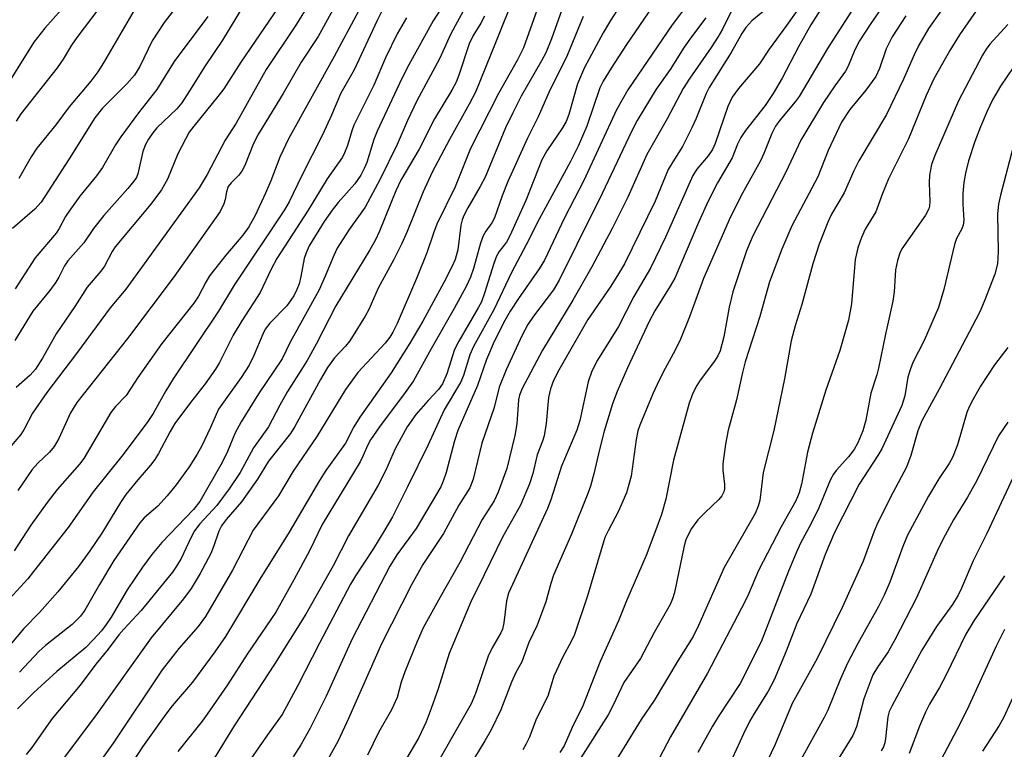
# Model space of a CAD drawing. Units: inches. Extents: x 1201773 to 1207772, y 577456 to 581456.
# Drawn here: x 1202123 to 1202306, y 580449 to 580584 of the extents above; entities that cross this region are included whole.
import ezdxf

# ---------------------------------------------------------------- set-up
doc = ezdxf.new("R2010")
doc.units = ezdxf.units.IN
doc.header["$MEASUREMENT"] = 0
doc.layers.add('Undefined', color=1, linetype='Continuous')

msp = doc.modelspace()

# ---------------------------------------------------------------- linework, layer by layer
at = {"layer": 'Undefined'}
for points, elevation in [([(1202145.67, 580596.86), (1202133.79, 580581.08), (1202132.82, 580579.65), (1202131.28, 580577.1), (1202130.15, 580575.48), (1202123.37, 580566.89), (1202122.52, 580565.52)], 884), ([(1202178.58, 580590.11), (1202174.61, 580583.55), (1202169.02, 580575.16), (1202163.39, 580565.2), (1202161.39, 580562), (1202158.04, 580555.63), (1202156.52, 580553.14), (1202142.91, 580534.35), (1202140.01, 580530.84), (1202133.77, 580522.4), (1202128.23, 580515.13), (1202125.59, 580511.31), (1202124.02, 580508.31), (1202123.39, 580507.34), (1202119.35, 580502.65)], 872), ([(1202153.61, 580588.62), (1202150.03, 580583.87), (1202147.8, 580580.46), (1202145.49, 580575.72), (1202144.52, 580574.1), (1202143.12, 580572.47), (1202138.58, 580567.98), (1202137.12, 580566.19), (1202132.36, 580558.57), (1202127.15, 580550.47), (1202126.01, 580549.2), (1202121.87, 580545.58)], 880), ([(1202202.74, 580588.48), (1202200.03, 580584.22), (1202195.51, 580576), (1202194.22, 580573.46), (1202189.61, 580563.71), (1202189.02, 580562.15), (1202187.69, 580557.84), (1202187.24, 580556.75), (1202186.58, 580555.5), (1202185.45, 580553.88), (1202182.37, 580550.41), (1202181.28, 580549.04), (1202179.8, 580546.89), (1202177.01, 580542.37), (1202176.41, 580541.08), (1202176.04, 580540.01), (1202175.46, 580536.68), (1202175.1, 580535.3), (1202174.72, 580534.25), (1202174.12, 580533.06), (1202172.82, 580531.22), (1202169.68, 580527.98), (1202168.84, 580526.91), (1202168.35, 580525.95), (1202166.7, 580522.03), (1202165.81, 580520.21), (1202164.38, 580517.94), (1202161.04, 580513.34), (1202160.14, 580512), (1202158.67, 580508.62), (1202157.02, 580505.2), (1202156.17, 580503.69), (1202154.66, 580501.33), (1202152.26, 580497.97), (1202150.61, 580495.95), (1202148.83, 580494.03), (1202146.3, 580491.83), (1202145.53, 580490.88), (1202140.71, 580483.93), (1202138, 580479.45), (1202135.27, 580474.66), (1202134.51, 580473.54), (1202132.92, 580472.01), (1202127.97, 580468.08), (1202126.74, 580467.01), (1202123.16, 580463.16)], 862), ([(1202215.13, 580588.94), (1202211.77, 580580.4), (1202207.88, 580570.93), (1202206.75, 580568.71), (1202203.06, 580562.15), (1202199.83, 580556.06), (1202198.17, 580552.43), (1202195.2, 580545.07), (1202194.21, 580542.8), (1202192.7, 580539.82), (1202189.84, 580534.51), (1202188.07, 580530.53), (1202187.41, 580529.28), (1202184.55, 580524.74), (1202183.74, 580523.75), (1202181.72, 580521.59), (1202180.37, 580519.76), (1202179.09, 580517.57), (1202174.31, 580508.8), (1202173.5, 580507.48), (1202169.41, 580502.34), (1202167.36, 580499.04), (1202164.4, 580494.8), (1202161.55, 580491.52), (1202160.7, 580490.34), (1202160.17, 580489.33), (1202159.28, 580486.6), (1202158.7, 580485.23), (1202156.75, 580481.48), (1202155.04, 580478.67), (1202153.61, 580476.8), (1202147.62, 580469.54), (1202137.29, 580455.02), (1202130.9, 580446.54)], 856), ([(1202241.59, 580588.03), (1202235.95, 580579.81), (1202233.1, 580575.39), (1202231.66, 580572.98), (1202231.05, 580571.77), (1202228.58, 580564.63), (1202226.99, 580560.9), (1202225.54, 580558.08), (1202219.72, 580547.34), (1202217.35, 580542.58), (1202214.61, 580537.45), (1202211.33, 580530.47), (1202207.52, 580523.7), (1202206.87, 580522.13), (1202205.69, 580518.29), (1202205.14, 580516.99), (1202202.1, 580511.89), (1202199.04, 580505.29), (1202195.29, 580497.58), (1202192.45, 580492.03), (1202191.05, 580489.58), (1202188.94, 580486.15), (1202185.58, 580481.03), (1202184.69, 580479.53), (1202178.9, 580468.55), (1202174.89, 580460.65), (1202171.96, 580455.28), (1202169.22, 580451.53), (1202164.62, 580444.79)], 846), ([(1202247.77, 580587.79), (1202244.47, 580583.45), (1202236.2, 580571.38), (1202234.09, 580567.67), (1202228.02, 580554.51), (1202224.45, 580547.61), (1202220.75, 580539.72), (1202219.76, 580538.11), (1202215.88, 580532.62), (1202214.35, 580530.25), (1202213.37, 580528.5), (1202211.4, 580524.6), (1202209.98, 580521.27), (1202208.3, 580516.41), (1202204.65, 580508.06), (1202204.02, 580506.13), (1202202.45, 580500.25), (1202201.92, 580498.64), (1202201.45, 580497.58), (1202196.85, 580489.88), (1202193.29, 580484.94), (1202192, 580482.86), (1202185.01, 580469.32), (1202180.16, 580458.7), (1202177.13, 580452.64), (1202175.42, 580449.62), (1202174.04, 580447.39)], 844), ([(1202256.69, 580588.49), (1202253.81, 580582.66), (1202252.98, 580581.15), (1202251.72, 580579.23), (1202247.72, 580573.54), (1202246.5, 580571.62), (1202243.55, 580565.98), (1202239.76, 580559.36), (1202236.21, 580551.4), (1202233.32, 580545.6), (1202229.53, 580538.5), (1202225.98, 580532.3), (1202220.39, 580523.01), (1202216.59, 580515.88), (1202216.07, 580514.61), (1202215.88, 580513.76), (1202215.6, 580509.32), (1202215.21, 580507.11), (1202213.72, 580500.98), (1202212.14, 580496.59), (1202211.35, 580494.98), (1202209.14, 580491.52), (1202205, 580483.51), (1202201.32, 580477.07), (1202198.21, 580471.39), (1202197.04, 580468.86), (1202194.8, 580463.19), (1202194.12, 580461.3), (1202193.33, 580458.47), (1202192.32, 580456.15), (1202189.86, 580451.93), (1202187.85, 580447.73)], 840), ([(1202130.93, 580586.31), (1202127.85, 580582.82), (1202125.82, 580580.24), (1202119.47, 580570.17)], 886), ([(1202191.2, 580587.36), (1202189.64, 580584.23), (1202185.34, 580575.09), (1202182.87, 580570.76), (1202181.13, 580566.64), (1202179.45, 580562.98), (1202175.54, 580555.33), (1202173.25, 580550.53), (1202172.43, 580549.05), (1202163.02, 580535.08), (1202160.12, 580530.25), (1202151.7, 580517.65), (1202150.32, 580515.43), (1202147.98, 580511.2), (1202146.88, 580509.53), (1202142.14, 580503.28), (1202136.86, 580496.67), (1202132.17, 580490.05), (1202125.77, 580481.84), (1202124.67, 580480.52), (1202120.6, 580476.05)], 866), ([(1202186.19, 580586), (1202181.66, 580577.57), (1202173.14, 580562.25), (1202171.51, 580558.83), (1202169.88, 580554.48), (1202168.89, 580552.19), (1202166.95, 580548.01), (1202165.78, 580545.94), (1202164.64, 580544.37), (1202161.49, 580540.62), (1202158.47, 580536.78), (1202157.76, 580535.63), (1202156.42, 580533.03), (1202155.55, 580531.7), (1202149.62, 580524.21), (1202145.15, 580517.93), (1202142.99, 580514.56), (1202140.98, 580512.5), (1202140.13, 580511.41), (1202135.11, 580502.87), (1202134.27, 580501.8), (1202130.14, 580497.08), (1202128.28, 580494.66), (1202125.28, 580490.49), (1202122.17, 580485.67)], 868), ([(1202164.97, 580587.37), (1202160.89, 580580.61), (1202157.63, 580575.82), (1202154.76, 580571.18), (1202153.29, 580568.95), (1202152.38, 580567.85), (1202148.68, 580564.29), (1202147.95, 580563.39), (1202147.14, 580562.19), (1202146.59, 580561.19), (1202146.1, 580559.91), (1202145.17, 580555.75), (1202144.87, 580555.11), (1202144.4, 580554.38), (1202143.3, 580553.01), (1202138.83, 580548.04), (1202136.9, 580545.61), (1202135.09, 580542.93), (1202132.1, 580539.58), (1202131.53, 580538.68), (1202130.48, 580536.55), (1202129.91, 580535.61), (1202128.77, 580534.05), (1202125.65, 580530.22), (1202122.28, 580524.79)], 876), ([(1202171.34, 580586.86), (1202164.31, 580576.52), (1202161.11, 580571.57), (1202160.04, 580570.14), (1202155.52, 580564.64), (1202154.71, 580563.51), (1202152.58, 580559.46), (1202150.67, 580554.74), (1202149.53, 580552.77), (1202147.57, 580550.15), (1202140.91, 580542.19), (1202140.38, 580541.33), (1202138.95, 580538.62), (1202138.24, 580537.68), (1202135.72, 580534.73), (1202133.41, 580531.08), (1202129.97, 580526.01), (1202127.43, 580521.52), (1202126.1, 580519.43), (1202125.14, 580518.34), (1202122.52, 580516.07)], 874), ([(1202206.07, 580586.8), (1202203.34, 580581.8), (1202201.23, 580577.12), (1202196.98, 580569.35), (1202195.26, 580565.68), (1202193.35, 580561.21), (1202190.2, 580554.8), (1202187.38, 580549.59), (1202184.43, 580545.44), (1202182.22, 580541.94), (1202181.58, 580540.61), (1202179.98, 580536.72), (1202178.83, 580534.19), (1202173.48, 580524.5), (1202171.98, 580521.41), (1202167.57, 580514.89), (1202164.34, 580509.69), (1202163.26, 580507.65), (1202161.78, 580504.15), (1202160.84, 580502.14), (1202156.64, 580494.84), (1202155.48, 580493.39), (1202149.58, 580487.24), (1202147.74, 580485), (1202146, 580482.64), (1202143.15, 580478.46), (1202140.17, 580473.39), (1202139.27, 580472.01), (1202138.37, 580470.81), (1202136.86, 580469.14), (1202135.47, 580467.76), (1202130.09, 580463.3), (1202125.76, 580459.3), (1202122.78, 580456.32)], 860), ([(1202181.67, 580586.79), (1202178.68, 580581.27), (1202175.53, 580576.51), (1202172.14, 580570.72), (1202167.55, 580563.18), (1202166.67, 580561.4), (1202165, 580557.29), (1202164.5, 580556.25), (1202163.92, 580555.49), (1202162.46, 580554.09), (1202161.96, 580553.38), (1202161.61, 580552.43), (1202161.36, 580550.98), (1202161.14, 580550.16), (1202160.42, 580548.78), (1202151.92, 580536.66), (1202143.22, 580525.19), (1202133.78, 580513.26), (1202132.61, 580511.35), (1202130.45, 580506.57), (1202129.6, 580505.09), (1202128.71, 580504.03), (1202126.53, 580502), (1202125.5, 580500.82), (1202122.84, 580496.93)], 870), ([(1202144.38, 580586.03), (1202138.79, 580576.42), (1202137.72, 580574.71), (1202136.4, 580573), (1202132.36, 580568.21), (1202129.91, 580564.88), (1202126.38, 580560.52), (1202125.3, 580558.92), (1202123.03, 580554.92)], 882), ([(1202219.36, 580586.31), (1202216.84, 580579.16), (1202215.74, 580576.95), (1202212.17, 580570.67), (1202206.96, 580560.48), (1202204.1, 580553.36), (1202200.75, 580546.38), (1202200.1, 580544.72), (1202198.86, 580541.1), (1202196.95, 580536.3), (1202193.34, 580527.95), (1202192.57, 580526.35), (1202191.97, 580525.39), (1202191.12, 580524.31), (1202186.03, 580518.84), (1202183.73, 580515.66), (1202178.39, 580506.93), (1202174.01, 580500.51), (1202171.26, 580495.95), (1202166.6, 580489.54), (1202162.73, 580482.11), (1202157.7, 580473.47), (1202156.33, 580471.64), (1202152.76, 580467.55), (1202149.67, 580463.61), (1202140.58, 580449.94), (1202138.67, 580447.36)], 854), ([(1202223.94, 580586.23), (1202222.01, 580580.82), (1202220.97, 580578.26), (1202220.18, 580576.76), (1202216.41, 580570.17), (1202214.83, 580567.12), (1202213.51, 580564.32), (1202209.68, 580555.14), (1202208.8, 580553.43), (1202206.5, 580549.43), (1202205.76, 580547.99), (1202205.46, 580547.22), (1202205.21, 580546.23), (1202204.61, 580541.64), (1202204.14, 580539.87), (1202203.58, 580538.61), (1202202, 580535.57), (1202198.1, 580528.39), (1202195.71, 580524.31), (1202192.26, 580518.81), (1202186.38, 580510.54), (1202185.28, 580508.72), (1202183.73, 580505.71), (1202180.1, 580500.64), (1202178.88, 580498.79), (1202173.29, 580489.17), (1202167.8, 580480.46), (1202161.41, 580469.8), (1202159.45, 580466.92), (1202155.28, 580461.27), (1202151.52, 580456.87), (1202150.35, 580455.35), (1202146.01, 580449.28), (1202142.67, 580444.14)], 852), ([(1202234.12, 580586.01), (1202232.98, 580584.28), (1202231.64, 580581.98), (1202228.2, 580575.51), (1202226.88, 580572.48), (1202225.25, 580566.81), (1202224.77, 580565.49), (1202224.08, 580564.3), (1202221.15, 580560.03), (1202220.23, 580558.36), (1202217.24, 580550.81), (1202214.27, 580544.24), (1202213.66, 580543.09), (1202212.31, 580541.34), (1202211.83, 580540.46), (1202211.34, 580539.11), (1202209.6, 580533.56), (1202209, 580532), (1202208.43, 580530.89), (1202204.83, 580524.69), (1202204.02, 580523.13), (1202202.55, 580518.62), (1202201.75, 580516.73), (1202201.02, 580515.71), (1202199.08, 580513.64), (1202196.83, 580511.05), (1202195.21, 580508.74), (1202192.98, 580504.64), (1202191.21, 580500.67), (1202189.81, 580497.93), (1202184.33, 580488.47), (1202181.43, 580482.9), (1202176.35, 580473.95), (1202170.57, 580464.65), (1202163.03, 580453.15), (1202159.38, 580447.25)], 848), ([(1202262.39, 580586.76), (1202259.29, 580584.17), (1202258.17, 580582.96), (1202257.44, 580581.85), (1202255.45, 580578.28), (1202251.33, 580571.83), (1202250.79, 580570.72), (1202248.88, 580565.91), (1202248.15, 580564.3), (1202246.4, 580560.83), (1202244.6, 580558.02), (1202243.74, 580556.55), (1202241.33, 580550.7), (1202235.58, 580539.06), (1202234.32, 580536.86), (1202232.96, 580534.69), (1202228.82, 580528.67), (1202223.4, 580519.29), (1202222.43, 580517.37), (1202221.86, 580515.83), (1202221.46, 580514.22), (1202221.04, 580509.37), (1202220.68, 580507.1), (1202220.37, 580506.05), (1202219.39, 580503.54), (1202218.54, 580500.05), (1202217.95, 580498.16), (1202216.27, 580494.19), (1202212.94, 580488.27), (1202209.53, 580481.21), (1202207.02, 580476.22), (1202203.01, 580466.61), (1202200.95, 580460.03), (1202199.69, 580456.42), (1202198.71, 580453.92), (1202197.35, 580451.03), (1202195.08, 580447.12)], 838), ([(1202268.13, 580586.73), (1202265.74, 580583.35), (1202262.47, 580578.93), (1202260.71, 580576.23), (1202256.79, 580571.63), (1202255.61, 580570), (1202254.81, 580568.28), (1202252.44, 580561.4), (1202251.97, 580560.26), (1202251.18, 580559.08), (1202249.08, 580556.65), (1202248.32, 580555.45), (1202243.25, 580544), (1202240.46, 580538.2), (1202237.36, 580532.98), (1202234.49, 580527.38), (1202230.6, 580521.16), (1202229.53, 580519.06), (1202228.84, 580517.11), (1202227.3, 580509.94), (1202226.76, 580508.1), (1202223.91, 580501.42), (1202221.92, 580495.18), (1202221.31, 580493.55), (1202214.06, 580477.83), (1202213.69, 580476.42), (1202213.18, 580472.3), (1202212.93, 580471.17), (1202212.62, 580470.45), (1202211.03, 580467.69), (1202210.29, 580466.14), (1202207.91, 580459.17), (1202207.08, 580457.26), (1202199.37, 580443.69)], 836), ([(1202271.97, 580586.2), (1202270.25, 580583.47), (1202267.92, 580579.36), (1202264.93, 580573.51), (1202263.24, 580570.69), (1202261.75, 580568.44), (1202258.12, 580563.81), (1202257.23, 580562.49), (1202256.62, 580561.28), (1202255.59, 580558.76), (1202252.88, 580554.1), (1202251.17, 580550.71), (1202249.35, 580546.7), (1202244.94, 580536.4), (1202244.12, 580534.88), (1202241.27, 580530.32), (1202240.2, 580528.35), (1202236.15, 580519.71), (1202234.23, 580515.32), (1202233.36, 580513.01), (1202231.83, 580507.95), (1202230.95, 580504.54), (1202229.93, 580500.02), (1202229.28, 580497.72), (1202228.81, 580496.33), (1202225.77, 580488.79), (1202222.42, 580481.2), (1202221.89, 580479.61), (1202221, 580476.21), (1202219.4, 580471.88), (1202217.85, 580468.69), (1202216.5, 580465.05), (1202215.41, 580463.08), (1202214.6, 580461.31), (1202212.6, 580456.16), (1202210.79, 580452.43), (1202209.64, 580450.38), (1202204.76, 580442.35)], 834), ([(1202278.79, 580587.54), (1202273.36, 580579.03), (1202268.06, 580570.14), (1202267.33, 580569.13), (1202264.48, 580565.71), (1202263.69, 580564.63), (1202262.99, 580563.27), (1202261.52, 580559.55), (1202260.89, 580558.16), (1202257.57, 580552.18), (1202255.29, 580547.79), (1202250.31, 580536.31), (1202247.67, 580529.17), (1202246.02, 580525.06), (1202245.04, 580522.97), (1202243.15, 580519.61), (1202242.05, 580517.42), (1202240.89, 580514.86), (1202238.44, 580509.07), (1202238.09, 580508), (1202237.76, 580506.39), (1202236.84, 580499.6), (1202236, 580496.49), (1202234.43, 580492.92), (1202232.55, 580489.42), (1202231.96, 580488.15), (1202228.74, 580477.36), (1202226.29, 580470.16), (1202225.76, 580468.95), (1202224.1, 580465.87), (1202222.94, 580463.47), (1202222.5, 580462.39), (1202221.4, 580458.85), (1202219.13, 580454.24), (1202217.88, 580450.95), (1202217.28, 580449.7), (1202216.71, 580448.74)], 832), ([(1202283.66, 580587.03), (1202281.24, 580583.51), (1202279.3, 580580.46), (1202278.42, 580578.81), (1202277.15, 580575.78), (1202276.68, 580574.87), (1202274.71, 580572.12), (1202272.62, 580569.02), (1202268.38, 580562.03), (1202265.61, 580556.1), (1202259.43, 580544.27), (1202258.3, 580541.43), (1202255.72, 580533.83), (1202255.06, 580530.97), (1202254.07, 580525.46), (1202253.36, 580522.84), (1202252.95, 580521.91), (1202252.36, 580520.94), (1202249.68, 580517.39), (1202249.03, 580516.41), (1202248.31, 580514.99), (1202247.63, 580513.16), (1202244.74, 580502.58), (1202243.3, 580495.29), (1202242.47, 580492.46), (1202241.45, 580489.61), (1202239.61, 580484.82), (1202235.99, 580476.4), (1202234.5, 580472.68), (1202231.1, 580465.14), (1202227.89, 580456.89), (1202225.88, 580452.88), (1202224.36, 580449.47), (1202223.61, 580448.22)], 830), ([(1202294.41, 580585.98), (1202292.14, 580582.76), (1202290.32, 580579.7), (1202289.42, 580577.87), (1202287.48, 580573.33), (1202284.31, 580566.81), (1202279.16, 580558.15), (1202278.24, 580556.29), (1202276.46, 580552.24), (1202274.11, 580548.29), (1202273.42, 580546.75), (1202271.82, 580542.72), (1202270.62, 580539.03), (1202268.59, 580531.5), (1202267.33, 580527.49), (1202266.58, 580524.74), (1202265.33, 580517.69), (1202263.37, 580508.07), (1202261.38, 580500.26), (1202260.78, 580495.08), (1202260.46, 580493.98), (1202259.92, 580492.66), (1202254.16, 580482.61), (1202249.38, 580471.85), (1202248.37, 580469.75), (1202245.54, 580465.27), (1202241.15, 580457.86), (1202238.73, 580454.36), (1202234.06, 580446.77)], 826), ([(1202301.54, 580586.86), (1202297.88, 580581.59), (1202296.1, 580578.68), (1202293.13, 580573.4), (1202291.66, 580570.34), (1202288.38, 580562.26), (1202284.66, 580554.83), (1202283.54, 580552.1), (1202282.32, 580548.67), (1202280.36, 580545.48), (1202279.63, 580543.93), (1202278.97, 580542), (1202278.47, 580539.86), (1202277.82, 580531.62), (1202277.23, 580528.54), (1202275.61, 580522.95), (1202273.02, 580515.54), (1202270.55, 580507.58), (1202269.62, 580504.02), (1202268.51, 580498.12), (1202268.08, 580496.47), (1202267.44, 580494.98), (1202264.7, 580490.17), (1202260.53, 580482.06), (1202258.63, 580477.62), (1202258.02, 580476.36), (1202251.02, 580462.94), (1202244.17, 580451.15), (1202241.41, 580445.9)], 824), ([(1202195.06, 580584.78), (1202193.36, 580581.78), (1202191.2, 580577.31), (1202188.99, 580572.25), (1202185.32, 580564.81), (1202184.9, 580563.75), (1202184.12, 580561.03), (1202183.56, 580559.67), (1202183.16, 580558.89), (1202180.36, 580554.83), (1202176.82, 580548.99), (1202170.97, 580540), (1202169.92, 580538.06), (1202167.88, 580533.72), (1202164.48, 580528.44), (1202162.87, 580525.78), (1202160.32, 580520.71), (1202159.6, 580519.48), (1202157.65, 580516.72), (1202154.94, 580513.29), (1202152.04, 580509.36), (1202151.13, 580507.87), (1202149.01, 580503.8), (1202148.29, 580502.65), (1202147.49, 580501.59), (1202145.14, 580498.9), (1202142.91, 580496.15), (1202141.92, 580494.67), (1202138.43, 580488.98), (1202136.2, 580485.7), (1202134.1, 580482.78), (1202130.28, 580478.08), (1202126.85, 580474.25), (1202123.92, 580471.25), (1202120.02, 580466.61)], 864), ([(1202158.13, 580584.99), (1202151.92, 580576.62), (1202148.66, 580571.41), (1202145.26, 580567.11), (1202141.96, 580562.65), (1202141.02, 580561.18), (1202138.58, 580556.93), (1202137.48, 580555.42), (1202134.39, 580551.63), (1202132.49, 580549.04), (1202131.69, 580547.83), (1202130.53, 580545.6), (1202129.96, 580544.71), (1202126.07, 580540.13), (1202122.37, 580534.41)], 878), ([(1202209.57, 580585.07), (1202208.87, 580583.76), (1202207.45, 580581.47), (1202206.71, 580579.93), (1202204.81, 580574.11), (1202204.32, 580572.82), (1202203.5, 580571.31), (1202200.29, 580565.98), (1202197.44, 580560.32), (1202194.02, 580554.56), (1202193.13, 580552.59), (1202190.08, 580545.11), (1202189.27, 580543.36), (1202188.29, 580541.64), (1202181.95, 580531.25), (1202178.28, 580524.12), (1202176.62, 580521.09), (1202172.95, 580515.3), (1202171.55, 580512.8), (1202169.46, 580508.72), (1202166.66, 580504.83), (1202164.19, 580500.25), (1202162.14, 580497.25), (1202159.84, 580494.1), (1202156.69, 580490.69), (1202155.7, 580489.41), (1202155.03, 580488.22), (1202153.18, 580484.29), (1202152.35, 580482.88), (1202151.57, 580481.72), (1202145.73, 580474.63), (1202142.53, 580471.16), (1202141.62, 580470.08), (1202139.6, 580467.44), (1202137.31, 580464.65), (1202134.4, 580460.75), (1202129.24, 580454.56), (1202125.41, 580449.18), (1202124.38, 580447.85)], 858), ([(1202227.93, 580585.03), (1202224.93, 580577.75), (1202221.56, 580570.9), (1202219.55, 580566.33), (1202217.56, 580562.42), (1202213.94, 580554.32), (1202212.84, 580551.69), (1202211.41, 580547.58), (1202210.93, 580546.68), (1202209.8, 580545.09), (1202209.32, 580544.22), (1202208.84, 580542.89), (1202207.52, 580538.16), (1202206.99, 580536.53), (1202206.2, 580534.82), (1202203.95, 580530.71), (1202199.67, 580523.21), (1202196.39, 580517.27), (1202194.86, 580515.12), (1202190.07, 580508.74), (1202188.4, 580506.34), (1202187.86, 580505.3), (1202187.05, 580503.39), (1202186.45, 580502.25), (1202179.4, 580490.57), (1202177.06, 580485.69), (1202174.14, 580480.3), (1202170.77, 580474.31), (1202165.47, 580466.48), (1202161.81, 580460.81), (1202158.04, 580455.33), (1202157.08, 580454.04), (1202152.56, 580448.42)], 850), ([(1202250.75, 580584.75), (1202248.03, 580581.24), (1202246.67, 580579.29), (1202244.1, 580575.16), (1202241.51, 580571.48), (1202237.96, 580565.65), (1202236.95, 580563.78), (1202231.48, 580552.13), (1202226.72, 580542.65), (1202223.49, 580535.97), (1202222.39, 580534.18), (1202218.69, 580529.34), (1202217.61, 580527.74), (1202216.59, 580525.81), (1202213.61, 580519.36), (1202212.29, 580516.09), (1202211.38, 580512.35), (1202209.1, 580505.68), (1202207.45, 580499.01), (1202206.86, 580497.39), (1202204.81, 580494.19), (1202201.97, 580488.91), (1202198.11, 580483.19), (1202195.99, 580479.41), (1202190.43, 580468.42), (1202184.32, 580454.53), (1202182.39, 580450.39), (1202178.68, 580443.67)], 842), ([(1202287.89, 580585.12), (1202285.33, 580581.21), (1202284.24, 580578.97), (1202283.03, 580575.33), (1202282.31, 580573.88), (1202280.48, 580571.28), (1202277.48, 580567.7), (1202275.95, 580565.38), (1202273.47, 580560.08), (1202271.52, 580555.21), (1202266.72, 580546.07), (1202264.83, 580541.78), (1202262.58, 580535.72), (1202260.79, 580529.25), (1202258.05, 580520.82), (1202257.53, 580518.86), (1202256.42, 580513.77), (1202254.85, 580508.11), (1202254.38, 580505.55), (1202253.86, 580501.84), (1202253.88, 580500.68), (1202254.22, 580498.03), (1202254.2, 580497.2), (1202254.1, 580496.66), (1202253.72, 580495.91), (1202253.17, 580495.24), (1202250.57, 580492.84), (1202249.25, 580491.45), (1202248.06, 580489.86), (1202247.42, 580488.7), (1202247.01, 580487.74), (1202246.69, 580486.6), (1202244.91, 580477.94), (1202244.55, 580476.81), (1202244.09, 580475.72), (1202241.13, 580470.5), (1202238.6, 580465.68), (1202235.5, 580461.21), (1202233.51, 580457.02), (1202232.54, 580455.23), (1202227.48, 580447.26)], 828), ([(1202306.89, 580583.51), (1202303.52, 580579.84), (1202302.84, 580578.95), (1202302.14, 580577.83), (1202297.7, 580569.3), (1202293.29, 580559.18), (1202292.66, 580557.47), (1202292.33, 580555.5), (1202292.26, 580554.07), (1202292.39, 580550.62), (1202292.32, 580549.78), (1202292.18, 580549.23), (1202291.57, 580548.07), (1202287.17, 580541.83), (1202286.78, 580541.04), (1202286.33, 580539.65), (1202285.98, 580537.93), (1202285.75, 580533.84), (1202285.48, 580532.08), (1202284.11, 580525.95), (1202282.85, 580519.64), (1202282.52, 580518.41), (1202281.37, 580515.03), (1202280.47, 580509.97), (1202279.88, 580508.02), (1202278.97, 580505.78), (1202278.29, 580504.53), (1202277.26, 580503.19), (1202274.94, 580500.64), (1202274.45, 580499.97), (1202273.9, 580498.98), (1202271.74, 580493.69), (1202270.32, 580490.81), (1202268.33, 580487.15), (1202267.5, 580485.34), (1202266.08, 580481.91), (1202260.99, 580468.8), (1202257.11, 580461.03), (1202253.01, 580454.87), (1202251.94, 580453.12), (1202249.23, 580448.22)], 822), ([(1202309, 580577.25), (1202305.47, 580572.06), (1202304.03, 580569.52), (1202303.02, 580567.4), (1202301.77, 580564.48), (1202300.74, 580561.8), (1202299.53, 580558.19), (1202298.97, 580555.9), (1202298.66, 580554.16), (1202298.51, 580552.13), (1202298.47, 580550.1), (1202298.68, 580547.18), (1202298.56, 580546.24), (1202298.28, 580545.51), (1202297.33, 580543.73), (1202296.93, 580542.66), (1202294.96, 580534.26), (1202293.96, 580530.95), (1202291.31, 580524.81), (1202289.23, 580520.69), (1202288.68, 580519.35), (1202288.29, 580517.96), (1202287.73, 580514.5), (1202287.14, 580512.69), (1202283.45, 580504.63), (1202282.7, 580503.39), (1202279.24, 580498.1), (1202274.66, 580489.08), (1202272.89, 580485.02), (1202270.27, 580477.64), (1202267.63, 580472.22), (1202265.67, 580467.03), (1202263.42, 580461.74), (1202262.34, 580459.62), (1202259.71, 580455.49), (1202258.87, 580454), (1202257.7, 580451.7), (1202255.7, 580447.25)], 820), ([(1202308.16, 580561.94), (1202305.49, 580551.8), (1202305.13, 580550.14), (1202304.93, 580548.33), (1202305.08, 580541.28), (1202304.91, 580539.02), (1202304.45, 580537.11), (1202302.61, 580532.34), (1202301.71, 580530.23), (1202300.93, 580528.67), (1202294.1, 580515.73), (1202290.86, 580509.86), (1202290.13, 580508.03), (1202288.86, 580503.4), (1202288.04, 580501.26), (1202285.46, 580496.47), (1202282.67, 580490.94), (1202281.99, 580489.34), (1202279.96, 580483.77), (1202276.09, 580475.15), (1202271.43, 580465.66), (1202266.79, 580457.34), (1202263.53, 580449.6), (1202261.56, 580445.45)], 818), ([(1202306.89, 580523.51), (1202304.39, 580520.24), (1202301.77, 580516.31), (1202300.34, 580513.77), (1202299.67, 580512.48), (1202299.23, 580511.4), (1202297.48, 580505.42), (1202296.58, 580503.03), (1202295.97, 580501.96), (1202294.06, 580499.1), (1202292.09, 580495.84), (1202288.23, 580488.6), (1202287.32, 580486.51), (1202284.91, 580479.89), (1202283.88, 580477.45), (1202282.83, 580475.34), (1202278.96, 580468.45), (1202277.05, 580464.8), (1202275.76, 580461.94), (1202273.38, 580456.11), (1202272.73, 580454.7), (1202266.08, 580442.7)], 816), ([(1202306.88, 580509.59), (1202305.15, 580507.05), (1202301.12, 580498.74), (1202299.36, 580495.66), (1202296.73, 580491.43), (1202294.83, 580487.95), (1202293.71, 580485.65), (1202289.86, 580476.95), (1202285.85, 580469.17), (1202284.59, 580466.95), (1202282.61, 580464.1), (1202281.78, 580462.65), (1202280.11, 580458.19), (1202278.7, 580452.99), (1202278.03, 580451.39), (1202275.04, 580446.51)], 814), ([(1202308.77, 580501.4), (1202302.95, 580488.94), (1202300.43, 580483.87), (1202298.24, 580478.78), (1202297.6, 580477.45), (1202296.58, 580475.75), (1202293.61, 580471.65), (1202290.9, 580467.23), (1202285.28, 580456.85), (1202284.82, 580455.82), (1202284.56, 580454.84), (1202284.15, 580450.82), (1202284, 580450.04), (1202283.72, 580449.27), (1202283.3, 580448.52)], 812), ([(1202306.27, 580481.04), (1202300.56, 580472.66), (1202299.05, 580470.24), (1202295.38, 580462.64), (1202294.15, 580460.29), (1202292.33, 580457.18), (1202291.57, 580455.69), (1202290.42, 580453.11), (1202288.49, 580448.03)], 810), ([(1202306.21, 580471.08), (1202304.69, 580467.97), (1202299.62, 580456.91), (1202297.97, 580453.59), (1202293.85, 580445.76)], 808), ([(1202309.83, 580462.92), (1202306.07, 580454.68), (1202305.22, 580453.22), (1202302.13, 580448.45)], 806)]:
    msp.add_lwpolyline(points, dxfattribs=dict(at, elevation=elevation))

doc.saveas('drawing.dxf')
